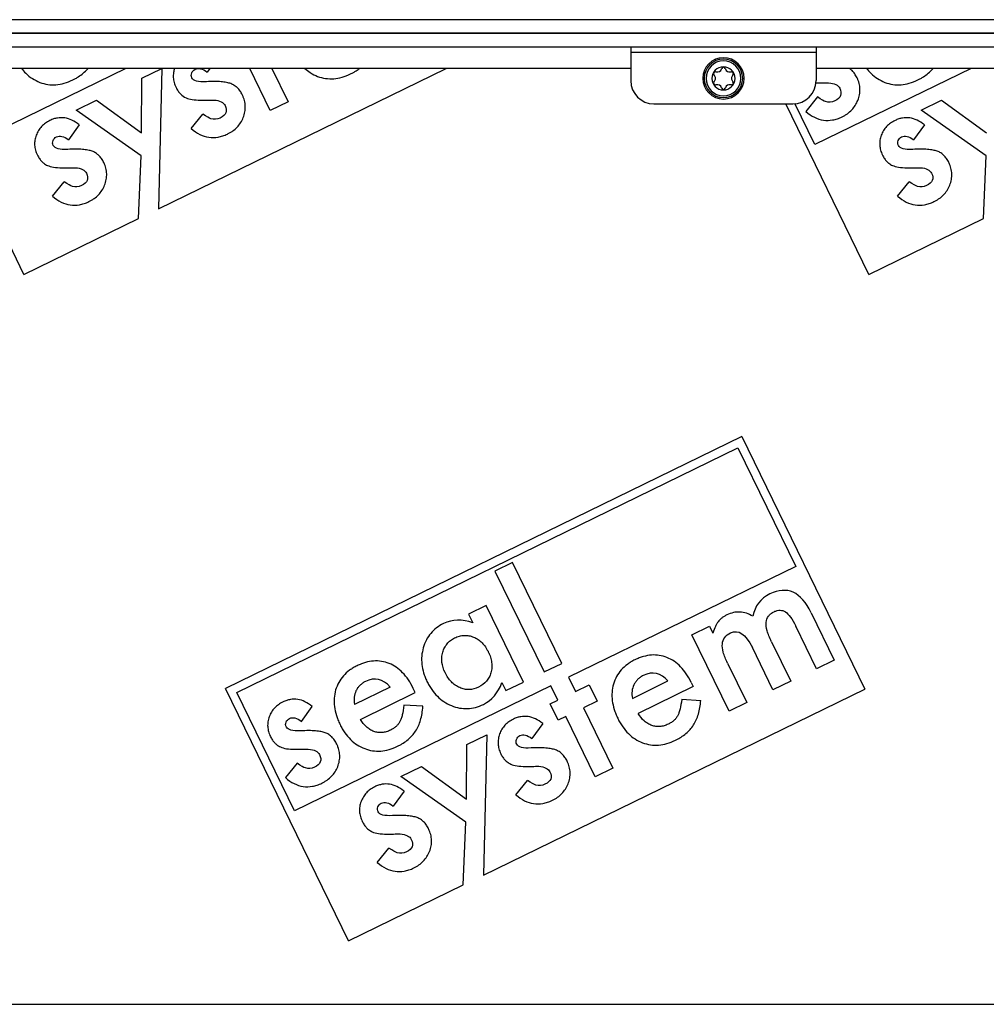
# Model space of a CAD drawing. Units: millimetres. Extents: x -449 to 1134, y 172 to 745.
# Drawn here: x -3 to 101, y 177 to 283 of the extents above; entities that cross this region are included whole.
import ezdxf

# ---------------------------------------------------------------- set-up
doc = ezdxf.new("R2010")
doc.units = ezdxf.units.MM
doc.header["$LTSCALE"] = 65.395
doc.layers.get('0').update_dxf_attribs({"linetype": 'CONTINUOUS'})
for name, color, linetype in [('AT144_018_10_oben_3_BL27', 7, 'CONTINUOUS'), ('AT144_044_00_oben_3_BL21', 7, 'CONTINUOUS'), ('AT145_009_10_oben_3_BL25', 7, 'CONTINUOUS')]:
    doc.layers.add(name, color=color, linetype=linetype)

# ---------------------------------------------------------------- blocks, each defined once
blk = doc.blocks.new('TC-601002_DS')
at = {"layer": 'AT144_018_10_oben_3_BL27', "color": 7, "linetype": 'Continuous'}
for p, q in [((-138.54, -60.75), (-149.39, -38.5)), ((-127.51, -38.5), (-144.37, -46.73)), ((-138.79, -38.5), (-140.66, -38.5)), ((-131.59, -38.5), (-138.79, -38.5)), ((-127.51, -38.5), (-131.59, -38.5)), ((-123.62, -38.5), (-127.51, -38.5)), ((-125.78, -39.56), (-123.62, -38.51)), ((-123.98, -53.65), (-92.92, -38.5)), ((-123.62, -38.51), (-123.98, -53.65)), ((-122.26, -38.5), (-123.62, -38.5)), ((-118.45, -38.5), (-122.26, -38.5)), ((-118.45, -38.5), (-118.75, -38.92)), ((-114.14, -38.5), (-118.45, -38.5)), ((-111.92, -43.04), (-114.14, -38.5)), ((-111.77, -38.5), (-114.14, -38.5)), ((-111.77, -38.5), (-110.01, -42.11)), ((-108.2, -38.5), (-111.77, -38.5)), ((-102.27, -38.5), (-108.2, -38.5)), ((-92.92, -38.5), (-102.27, -38.5)), ((-73, -38.5), (-92.92, -38.5)), ((-36.27, -38.5), (-53.14, -46.73)), ((-49.42, -38.5), (-53, -38.5)), ((-47.55, -38.5), (-49.42, -38.5)), ((-40.36, -38.5), (-47.55, -38.5)), ((-36.27, -38.5), (-40.36, -38.5)), ((-32.39, -38.5), (-36.27, -38.5)), ((-125.82, -45.47), (-125.78, -39.56)), ((-132.89, -43.03), (-130.67, -41.95)), ((-130.67, -41.95), (-125.82, -45.47)), ((-110.01, -42.11), (-111.92, -43.04)), ((-47.3, -60.75), (-56.28, -42.33)), ((-53.14, -46.73), (-55.29, -42.31)), ((-52.85, -41.59), (-54.12, -43.14)), ((-41.65, -43.03), (-39.44, -41.95)), ((-39.44, -41.95), (-34.59, -45.47)), ((-125.88, -47.95), (-132.89, -43.03)), ((-120.47, -44.99), (-119.21, -43.44)), ((-34.65, -47.95), (-41.65, -43.03)), ((-132.55, -44.61), (-133.72, -46.22)), ((-41.31, -44.61), (-42.48, -46.22)), ((-126.16, -54.71), (-125.88, -47.95)), ((-34.92, -54.71), (-34.65, -47.95)), ((-135.44, -52.29), (-134.18, -50.74)), ((-44.2, -52.29), (-42.94, -50.74)), ((-138.54, -60.75), (-126.16, -54.71)), ((-47.3, -60.75), (-34.92, -54.71)), ((-61.02, -78.24), (-116.75, -105.42)), ((-61.02, -78.24), (-47.74, -105.48)), ((-115.54, -105.84), (-61.44, -79.45)), ((-61.44, -79.45), (-55.2, -92.24)), ((-85.76, -91.83), (-87.68, -92.76)), ((-80.46, -102.71), (-85.76, -91.83)), ((-55.2, -92.24), (-79.73, -104.2)), ((-87.68, -92.76), (-82.37, -103.64)), ((-88.6, -96.45), (-90.52, -97.39)), ((-84.57, -104.72), (-88.6, -96.45)), ((-90.52, -97.39), (-90.05, -98.34)), ((-53.53, -97.24), (-51.04, -102.35)), ((-66.42, -99.62), (-64.5, -98.68)), ((-64.5, -98.68), (-64.13, -99.45)), ((-52.96, -103.29), (-55.2, -98.69)), ((-62.38, -107.88), (-66.42, -99.62)), ((-57.82, -100.37), (-55.73, -104.64)), ((-57.65, -105.58), (-59.88, -101.01)), ((-82.37, -103.64), (-80.46, -102.71)), ((-62.55, -102.68), (-60.47, -106.95)), ((-51.04, -102.35), (-52.96, -103.29)), ((-81.64, -105.14), (-109.3, -118.63)), ((-86.91, -104.79), (-86.49, -105.65)), ((-86.49, -105.65), (-84.57, -104.72)), ((-80.89, -106.67), (-81.64, -105.14)), ((-79.73, -104.2), (-78.98, -105.74)), ((-78.98, -105.74), (-77.49, -105.02)), ((-77.49, -105.02), (-76.62, -106.8)), ((-72.83, -106.49), (-68.99, -104.61)), ((-66.48, -104.76), (-66.27, -105.22)), ((-55.73, -104.64), (-57.65, -105.58)), ((-103.47, -132.65), (-116.75, -105.42)), ((-109.3, -118.63), (-115.54, -105.84)), ((-98.99, -105.26), (-102.83, -107.13)), ((-102.19, -108.75), (-96.27, -105.86)), ((-96.27, -105.86), (-96.48, -105.41)), ((-88.91, -125.55), (-47.74, -105.48)), ((-66.27, -105.22), (-72.2, -108.11)), ((-95.45, -107.34), (-97.5, -107.23)), ((-81.7, -107.07), (-80.89, -106.67)), ((-80.83, -108.85), (-81.7, -107.07)), ((-76.62, -106.8), (-78.11, -107.52)), ((-67.5, -106.59), (-65.45, -106.7)), ((-60.47, -106.95), (-62.38, -107.88)), ((-108.56, -108.97), (-107.39, -107.36)), ((-78.11, -107.52), (-74.94, -114.01)), ((-82.51, -109.21), (-83.68, -110.82)), ((-80.02, -108.46), (-80.83, -108.85)), ((-76.85, -114.94), (-80.02, -108.46)), ((-90.71, -111.47), (-88.55, -110.41)), ((-88.55, -110.41), (-88.91, -125.55)), ((-90.75, -117.37), (-90.71, -111.47)), ((-109.02, -113.49), (-110.28, -115.04)), ((-97.82, -114.93), (-95.6, -113.85)), ((-95.6, -113.85), (-90.75, -117.37)), ((-74.94, -114.01), (-76.85, -114.94)), ((-90.81, -119.85), (-97.82, -114.93)), ((-85.4, -116.9), (-84.14, -115.34)), ((-97.48, -116.51), (-98.65, -118.12)), ((-91.09, -126.62), (-90.81, -119.85)), ((-100.37, -124.19), (-99.11, -122.64)), ((-103.47, -132.65), (-91.09, -126.62)), ((-574.5, -139.5), (574.5, -139.5))]:
    blk.add_line(p, q, dxfattribs=at)
for centre, radius, start, end in [((-50.57, -40.22), 2.07, 50.7419, 56.1698), ((-135.2, -47.23), 1.92, 231.8787, 245.896), ((-43.96, -47.23), 1.92, 231.8787, 245.896), ((-110.04, -109.98), 1.92, 231.8895, 245.9028), ((-85.16, -111.83), 1.92, 231.8829, 245.8964), ((-100.13, -119.13), 1.92, 231.8787, 245.896)]:
    blk.add_arc(centre, radius, start, end, dxfattribs=at)
for points, knots in [([(-138.79, -38.5), (-138.64, -38.69), (-138.27, -39.11), (-137.63, -39.63), (-136.81, -40.04), (-135.94, -40.27), (-135.07, -40.3), (-134.17, -40.14), (-133.45, -39.85), (-132.93, -39.59), (-132.55, -39.35), (-132.11, -39.04), (-131.78, -38.72), (-131.62, -38.53), (-131.59, -38.5)], [0, 0, 0, 0, 0.081987, 0.193844, 0.305701, 0.417119, 0.528538, 0.639956, 0.751374, 0.7902, 0.829026, 0.906678, 0.98436, 1, 1, 1, 1]), ([(-122.26, -38.5), (-122.31, -38.65), (-122.39, -38.98), (-122.41, -39.49), (-122.32, -40.02), (-122.13, -40.52), (-121.89, -40.95), (-121.55, -41.36), (-121.24, -41.58), (-121.02, -41.68)], [0, 0, 0, 0, 0.12291, 0.268496, 0.414081, 0.559667, 0.66975, 0.779834, 1, 1, 1, 1]), ([(-120.38, -39.53), (-120.43, -39.44), (-120.48, -39.27), (-120.42, -38.99), (-120.28, -38.76), (-120.05, -38.59), (-119.76, -38.5), (-119.35, -38.54), (-119, -38.72), (-118.75, -38.92)], [0, 0, 0, 0, 0.120287, 0.240574, 0.36325, 0.485927, 0.614445, 0.742963, 1, 1, 1, 1]), ([(-108.2, -38.5), (-108.02, -38.67), (-107.58, -39.01), (-106.82, -39.4), (-105.95, -39.62), (-105.07, -39.65), (-104.18, -39.49), (-103.45, -39.21), (-102.94, -38.94), (-102.6, -38.74), (-102.39, -38.59), (-102.27, -38.5)], [0, 0, 0, 0, 0.117069, 0.259996, 0.402478, 0.54496, 0.687443, 0.829925, 0.879576, 0.929226, 1, 1, 1, 1]), ([(-54.12, -43.14), (-53.81, -43.41), (-53.18, -43.83), (-52.21, -44.14), (-51.38, -44.13), (-50.7, -43.96), (-50.25, -43.77), (-49.88, -43.58), (-49.53, -43.34), (-49.13, -43), (-48.76, -42.52), (-48.46, -41.95), (-48.28, -41.34), (-48.24, -40.73), (-48.31, -40.22), (-48.44, -39.82), (-48.6, -39.46), (-48.82, -39.08), (-49.06, -38.8), (-49.21, -38.66), (-49.26, -38.62)], [0, 0, 0, 0, 0.10077, 0.201541, 0.302311, 0.352696, 0.403082, 0.43248, 0.461879, 0.520677, 0.579475, 0.638273, 0.699472, 0.760672, 0.821872, 0.852472, 0.883072, 0.930788, 0.978504, 1, 1, 1, 1]), ([(-47.55, -38.5), (-47.4, -38.69), (-47.04, -39.11), (-46.39, -39.63), (-45.58, -40.04), (-44.71, -40.27), (-43.83, -40.3), (-42.94, -40.14), (-42.21, -39.85), (-41.7, -39.59), (-41.31, -39.35), (-40.87, -39.04), (-40.54, -38.72), (-40.38, -38.53), (-40.36, -38.5)], [0, 0, 0, 0, 0.081987, 0.193844, 0.305701, 0.417119, 0.528538, 0.639956, 0.751374, 0.7902, 0.829026, 0.906678, 0.98436, 1, 1, 1, 1]), ([(-115.6, -40.48), (-115.67, -40.43), (-115.85, -40.3), (-116.17, -40.14), (-116.62, -40.02), (-117.42, -39.91), (-118.21, -39.91), (-118.82, -39.94)], [0, 0, 0, 0, 0.107103, 0.285746, 0.464309, 0.642873, 1, 1, 1, 1]), ([(-53.02, -40.07), (-52.8, -40.07), (-52.34, -40.07), (-51.89, -40.06), (-51.65, -40.07)], [0, 0, 0, 0, 0.474267, 1, 1, 1, 1]), ([(-120.47, -44.99), (-120.17, -45.26), (-119.54, -45.69), (-118.57, -46), (-117.73, -45.98), (-117.06, -45.81), (-116.61, -45.63), (-116.24, -45.43), (-115.88, -45.2), (-115.49, -44.86), (-115.11, -44.38), (-114.81, -43.81), (-114.64, -43.19), (-114.6, -42.58), (-114.67, -42.08), (-114.8, -41.68), (-114.95, -41.32), (-115.18, -40.93), (-115.41, -40.66), (-115.56, -40.52), (-115.6, -40.48)], [0, 0, 0, 0, 0.100994, 0.201989, 0.302983, 0.35348, 0.403977, 0.433448, 0.462919, 0.52186, 0.580802, 0.639743, 0.701092, 0.76244, 0.823789, 0.854463, 0.885137, 0.932987, 0.980838, 1, 1, 1, 1]), ([(-119.45, -41.93), (-119.2, -41.93), (-118.72, -41.92), (-118.25, -41.92), (-118.01, -41.92)], [0, 0, 0, 0, 0.499845, 1, 1, 1, 1]), ([(-132.55, -44.61), (-132.81, -44.4), (-133.33, -44.06), (-134.12, -43.81), (-134.78, -43.82), (-135.31, -43.95), (-135.76, -44.13), (-136.22, -44.41), (-136.63, -44.77), (-136.96, -45.2), (-137.21, -45.71), (-137.36, -46.25), (-137.38, -46.79), (-137.29, -47.32), (-137.1, -47.82), (-136.85, -48.25), (-136.62, -48.53), (-136.46, -48.68), (-136.38, -48.74)], [0, 0, 0, 0, 0.092559, 0.185119, 0.277678, 0.323958, 0.370238, 0.433144, 0.496051, 0.558958, 0.621865, 0.68409, 0.746315, 0.80854, 0.870765, 0.917816, 0.964867, 1, 1, 1, 1]), ([(-41.31, -44.61), (-41.57, -44.4), (-42.1, -44.06), (-42.89, -43.81), (-43.55, -43.82), (-44.07, -43.95), (-44.52, -44.13), (-44.98, -44.41), (-45.4, -44.77), (-45.73, -45.2), (-45.98, -45.71), (-46.12, -46.25), (-46.14, -46.79), (-46.05, -47.32), (-45.86, -47.82), (-45.62, -48.25), (-45.39, -48.53), (-45.22, -48.68), (-45.15, -48.74)], [0, 0, 0, 0, 0.092559, 0.185119, 0.277678, 0.323958, 0.370238, 0.433144, 0.496051, 0.558958, 0.621865, 0.68409, 0.746315, 0.80854, 0.870765, 0.917816, 0.964867, 1, 1, 1, 1]), ([(-135.35, -46.83), (-135.39, -46.74), (-135.44, -46.57), (-135.39, -46.29), (-135.25, -46.05), (-135.02, -45.89), (-134.73, -45.8), (-134.31, -45.84), (-133.96, -46.02), (-133.72, -46.22)], [0, 0, 0, 0, 0.120168, 0.240336, 0.363051, 0.485766, 0.614325, 0.742883, 1, 1, 1, 1]), ([(-44.11, -46.83), (-44.16, -46.74), (-44.21, -46.57), (-44.15, -46.29), (-44.02, -46.05), (-43.78, -45.89), (-43.49, -45.8), (-43.08, -45.84), (-42.73, -46.02), (-42.48, -46.22)], [0, 0, 0, 0, 0.120168, 0.240336, 0.363051, 0.485766, 0.614325, 0.742883, 1, 1, 1, 1]), ([(-135.44, -52.29), (-135.13, -52.56), (-134.5, -52.99), (-133.53, -53.3), (-132.7, -53.28), (-132.02, -53.11), (-131.57, -52.93), (-131.21, -52.73), (-130.85, -52.5), (-130.46, -52.16), (-130.08, -51.68), (-129.78, -51.11), (-129.61, -50.49), (-129.56, -49.88), (-129.64, -49.38), (-129.76, -48.98), (-129.92, -48.61), (-130.14, -48.23), (-130.37, -47.96), (-130.53, -47.82), (-130.57, -47.78)], [0, 0, 0, 0, 0.101012, 0.202024, 0.303036, 0.353542, 0.404048, 0.433512, 0.462977, 0.521906, 0.580835, 0.639765, 0.7011, 0.762436, 0.823772, 0.85444, 0.885107, 0.932948, 0.980788, 1, 1, 1, 1]), ([(-130.57, -47.78), (-130.64, -47.73), (-130.82, -47.59), (-131.14, -47.43), (-131.59, -47.32), (-132.38, -47.21), (-133.17, -47.21), (-133.78, -47.24)], [0, 0, 0, 0, 0.10686, 0.285431, 0.464073, 0.642715, 1, 1, 1, 1]), ([(-44.2, -52.29), (-43.9, -52.56), (-43.27, -52.99), (-42.3, -53.3), (-41.46, -53.28), (-40.79, -53.11), (-40.34, -52.93), (-39.97, -52.73), (-39.61, -52.5), (-39.22, -52.16), (-38.84, -51.68), (-38.55, -51.11), (-38.37, -50.49), (-38.33, -49.88), (-38.4, -49.38), (-38.53, -48.98), (-38.68, -48.61), (-38.91, -48.23), (-39.14, -47.96), (-39.29, -47.82), (-39.33, -47.78)], [0, 0, 0, 0, 0.101012, 0.202024, 0.303036, 0.353542, 0.404048, 0.433512, 0.462977, 0.521906, 0.580835, 0.639765, 0.7011, 0.762436, 0.823772, 0.85444, 0.885107, 0.932948, 0.980788, 1, 1, 1, 1]), ([(-39.33, -47.78), (-39.4, -47.73), (-39.58, -47.59), (-39.9, -47.43), (-40.35, -47.32), (-41.15, -47.21), (-41.94, -47.21), (-42.55, -47.24)], [0, 0, 0, 0, 0.10686, 0.285431, 0.464073, 0.642715, 1, 1, 1, 1]), ([(-134.41, -49.23), (-134.17, -49.23), (-133.69, -49.22), (-133.22, -49.22), (-132.98, -49.22)], [0, 0, 0, 0, 0.500504, 1, 1, 1, 1]), ([(-43.18, -49.23), (-42.93, -49.23), (-42.45, -49.22), (-41.98, -49.22), (-41.74, -49.22)], [0, 0, 0, 0, 0.500504, 1, 1, 1, 1]), ([(-59.82, -97.63), (-60.29, -97.35), (-60.99, -97.13), (-61.93, -97.2), (-62.51, -97.41), (-62.93, -97.64), (-63.19, -97.82), (-63.4, -98.01), (-63.57, -98.2), (-63.71, -98.42), (-63.91, -98.8), (-64.04, -99.17), (-64.13, -99.45)], [0, 0, 0, 0, 0.267126, 0.400689, 0.534252, 0.594105, 0.653958, 0.713811, 0.773664, 0.830248, 0.886832, 1, 1, 1, 1]), ([(-57.82, -100.37), (-58.03, -99.93), (-58.34, -99.15), (-58.45, -98.25), (-58.24, -97.69), (-57.89, -97.34), (-57.55, -97.13), (-57.19, -96.99), (-56.77, -96.95), (-56.31, -97.09), (-55.77, -97.64), (-55.39, -98.3), (-55.2, -98.69)], [0, 0, 0, 0, 0.134408, 0.268817, 0.404066, 0.471691, 0.539316, 0.597473, 0.65563, 0.771945, 0.885973, 1, 1, 1, 1]), ([(-93.22, -98.42), (-93.78, -98.69), (-94.47, -99.22), (-95.1, -100.16), (-95.43, -101.01), (-95.6, -101.91), (-95.59, -102.82), (-95.43, -103.58), (-95.22, -104.19), (-95.01, -104.66), (-94.77, -105.12), (-94.41, -105.68), (-93.9, -106.28), (-93.19, -106.86), (-92.37, -107.3), (-91.49, -107.56), (-90.35, -107.64), (-89.48, -107.41), (-88.91, -107.13)], [0, 0, 0, 0, 0.124066, 0.186099, 0.248132, 0.310214, 0.372295, 0.434377, 0.465418, 0.496459, 0.528066, 0.559673, 0.622887, 0.686101, 0.749315, 0.811986, 0.874658, 1, 1, 1, 1]), ([(-93.05, -103.71), (-93.23, -103.34), (-93.4, -102.78), (-93.42, -102.06), (-93.33, -101.51), (-93.13, -101.01), (-92.85, -100.58), (-92.55, -100.29), (-92.27, -100.1), (-92.02, -99.96), (-91.77, -99.85), (-91.42, -99.74), (-90.99, -99.67), (-90.48, -99.71), (-89.96, -99.86), (-89.48, -100.13), (-89.05, -100.48), (-88.74, -100.85), (-88.53, -101.2), (-88.41, -101.42), (-88.35, -101.55), (-88.33, -101.58)], [0, 0, 0, 0, 0.119664, 0.179495, 0.239327, 0.299092, 0.358856, 0.41862, 0.448502, 0.478384, 0.510056, 0.541727, 0.60507, 0.668413, 0.731755, 0.795886, 0.860017, 0.924148, 0.956214, 0.988279, 1, 1, 1, 1]), ([(-62.55, -102.68), (-62.77, -102.25), (-63.07, -101.47), (-63.18, -100.56), (-62.92, -99.88), (-62.5, -99.56), (-62.23, -99.42)], [0, 0, 0, 0, 0.24934, 0.49868, 0.74934, 1, 1, 1, 1]), ([(-88.33, -101.58), (-88.3, -101.65), (-88.23, -101.8), (-88.11, -102.15), (-88.01, -102.62), (-87.99, -103.17), (-88.08, -103.72), (-88.28, -104.22), (-88.67, -104.78), (-89.1, -105.11), (-89.46, -105.28)], [0, 0, 0, 0, 0.040996, 0.10558, 0.234748, 0.363917, 0.493085, 0.619814, 0.746543, 1, 1, 1, 1]), ([(-66.48, -104.76), (-66.81, -104.08), (-67.39, -103.24), (-68.31, -102.46), (-69.09, -102.05), (-69.92, -101.82), (-70.77, -101.78), (-71.5, -101.92), (-72.09, -102.12), (-72.55, -102.32), (-72.99, -102.55), (-73.51, -102.9), (-74.06, -103.4), (-74.56, -104.1), (-74.9, -104.93), (-75.05, -105.82), (-75.03, -106.73), (-74.86, -107.51), (-74.63, -108.15), (-74.48, -108.49), (-74.4, -108.66), (-74.39, -108.67)], [0, 0, 0, 0, 0.124488, 0.186733, 0.248977, 0.311677, 0.374376, 0.437076, 0.468426, 0.499776, 0.530838, 0.561901, 0.624026, 0.686152, 0.748277, 0.810664, 0.87305, 0.935436, 0.96663, 0.997823, 1, 1, 1, 1]), ([(-96.48, -105.41), (-96.81, -104.73), (-97.39, -103.88), (-98.31, -103.1), (-99.08, -102.69), (-99.91, -102.46), (-100.76, -102.43), (-101.49, -102.56), (-102.09, -102.76), (-102.55, -102.96), (-102.98, -103.19), (-103.5, -103.54), (-104.06, -104.04), (-104.55, -104.75), (-104.9, -105.57), (-105.05, -106.46), (-105.03, -107.37), (-104.85, -108.16), (-104.63, -108.79), (-104.48, -109.13), (-104.39, -109.31), (-104.39, -109.32)], [0, 0, 0, 0, 0.124464, 0.186697, 0.248929, 0.311631, 0.374334, 0.437037, 0.468388, 0.499739, 0.530803, 0.561867, 0.623996, 0.686124, 0.748252, 0.81064, 0.873028, 0.935416, 0.96661, 0.997804, 1, 1, 1, 1]), ([(-89.46, -105.28), (-89.79, -105.44), (-90.29, -105.57), (-90.96, -105.51), (-91.47, -105.35), (-91.96, -105.08), (-92.52, -104.6), (-92.86, -104.1), (-93.05, -103.71)], [0, 0, 0, 0, 0.25222, 0.37833, 0.50444, 0.62833, 0.75222, 1, 1, 1, 1]), ([(-71.66, -104.03), (-71.78, -104.08), (-72, -104.21), (-72.27, -104.45), (-72.5, -104.72), (-72.74, -105.12), (-72.91, -105.7), (-72.88, -106.22), (-72.83, -106.49)], [0, 0, 0, 0, 0.127909, 0.255818, 0.38288, 0.509943, 0.754971, 1, 1, 1, 1]), ([(-101.66, -104.67), (-101.78, -104.72), (-101.99, -104.85), (-102.27, -105.09), (-102.5, -105.36), (-102.74, -105.77), (-102.9, -106.34), (-102.88, -106.86), (-102.83, -107.13)], [0, 0, 0, 0, 0.128176, 0.256353, 0.383388, 0.510423, 0.755067, 1, 1, 1, 1]), ([(-107.39, -107.36), (-107.65, -107.15), (-108.18, -106.81), (-108.96, -106.56), (-109.62, -106.57), (-110.15, -106.7), (-110.6, -106.88), (-111.06, -107.16), (-111.47, -107.52), (-111.8, -107.95), (-112.06, -108.46), (-112.2, -109), (-112.22, -109.54), (-112.13, -110.07), (-111.94, -110.57), (-111.7, -111), (-111.47, -111.28), (-111.3, -111.43), (-111.23, -111.49)], [0, 0, 0, 0, 0.092607, 0.185215, 0.277822, 0.324125, 0.370429, 0.433341, 0.496254, 0.559166, 0.622078, 0.684268, 0.746457, 0.808647, 0.870836, 0.91786, 0.964884, 1, 1, 1, 1]), ([(-97.5, -107.23), (-97.55, -107.63), (-97.63, -108.15), (-97.79, -108.69), (-97.93, -109.01), (-98.1, -109.27), (-98.33, -109.51), (-98.61, -109.73), (-98.97, -109.94), (-99.4, -110.1), (-99.85, -110.19), (-100.3, -110.17), (-100.74, -110.07), (-101.17, -109.86), (-101.68, -109.49), (-102, -109.08), (-102.19, -108.75)], [0, 0, 0, 0, 0.108152, 0.162228, 0.216304, 0.271054, 0.325804, 0.380555, 0.435305, 0.505668, 0.576031, 0.646394, 0.716756, 0.787567, 0.858378, 1, 1, 1, 1]), ([(-74.39, -108.67), (-74.32, -108.83), (-74.15, -109.13), (-73.79, -109.7), (-73.27, -110.32), (-72.56, -110.89), (-71.75, -111.3), (-70.88, -111.53), (-70, -111.56), (-69.11, -111.4), (-68.38, -111.11), (-67.87, -110.85), (-67.48, -110.61), (-67.04, -110.3), (-66.59, -109.86), (-66.22, -109.37), (-65.93, -108.81), (-65.62, -107.98), (-65.49, -107.25), (-65.45, -106.7)], [0, 0, 0, 0, 0.034377, 0.071309, 0.145172, 0.219035, 0.292899, 0.366533, 0.440166, 0.5138, 0.587434, 0.613093, 0.638752, 0.690071, 0.741307, 0.792544, 0.844149, 0.895753, 1, 1, 1, 1]), ([(-67.5, -106.59), (-67.55, -106.99), (-67.64, -107.51), (-67.8, -108.05), (-67.93, -108.36), (-68.1, -108.63), (-68.33, -108.87), (-68.61, -109.09), (-68.98, -109.29), (-69.41, -109.46), (-69.86, -109.54), (-70.3, -109.53), (-70.75, -109.42), (-71.17, -109.22), (-71.68, -108.84), (-72, -108.44), (-72.2, -108.11)], [0, 0, 0, 0, 0.108098, 0.162148, 0.216197, 0.270894, 0.32559, 0.380287, 0.434984, 0.505359, 0.575735, 0.64611, 0.716486, 0.787364, 0.858243, 1, 1, 1, 1]), ([(-104.39, -109.32), (-104.31, -109.47), (-104.15, -109.78), (-103.79, -110.34), (-103.27, -110.96), (-102.56, -111.53), (-101.74, -111.94), (-100.88, -112.17), (-100, -112.2), (-99.1, -112.04), (-98.38, -111.76), (-97.87, -111.49), (-97.48, -111.26), (-97.04, -110.94), (-96.59, -110.51), (-96.22, -110.02), (-95.92, -109.46), (-95.61, -108.63), (-95.49, -107.89), (-95.45, -107.34)], [0, 0, 0, 0, 0.034354, 0.071285, 0.145148, 0.21901, 0.292872, 0.366444, 0.440017, 0.513589, 0.587162, 0.6128, 0.638437, 0.689713, 0.741009, 0.792304, 0.843982, 0.895659, 1, 1, 1, 1]), ([(-110.19, -109.58), (-110.23, -109.49), (-110.29, -109.32), (-110.23, -109.04), (-110.09, -108.81), (-109.86, -108.64), (-109.57, -108.55), (-109.16, -108.59), (-108.81, -108.77), (-108.56, -108.97)], [0, 0, 0, 0, 0.120153, 0.240306, 0.363172, 0.486038, 0.614529, 0.743019, 1, 1, 1, 1]), ([(-82.51, -109.21), (-82.77, -109), (-83.3, -108.66), (-84.09, -108.41), (-84.75, -108.42), (-85.27, -108.55), (-85.72, -108.73), (-86.18, -109.01), (-86.6, -109.37), (-86.93, -109.81), (-87.18, -110.31), (-87.32, -110.86), (-87.34, -111.39), (-87.26, -111.92), (-87.06, -112.43), (-86.82, -112.85), (-86.59, -113.14), (-86.42, -113.29), (-86.35, -113.34)], [0, 0, 0, 0, 0.092618, 0.185235, 0.277853, 0.324162, 0.370471, 0.433372, 0.496272, 0.559173, 0.622074, 0.684273, 0.746472, 0.808671, 0.87087, 0.917901, 0.964932, 1, 1, 1, 1]), ([(-105.41, -110.53), (-105.48, -110.48), (-105.66, -110.34), (-105.98, -110.19), (-106.43, -110.07), (-107.23, -109.96), (-108.01, -109.96), (-108.63, -109.99)], [0, 0, 0, 0, 0.107166, 0.285673, 0.464255, 0.642836, 1, 1, 1, 1]), ([(-85.31, -111.44), (-85.36, -111.35), (-85.41, -111.17), (-85.35, -110.9), (-85.22, -110.66), (-84.98, -110.49), (-84.69, -110.41), (-84.28, -110.44), (-83.93, -110.63), (-83.68, -110.82)], [0, 0, 0, 0, 0.120287, 0.240574, 0.36325, 0.485927, 0.614445, 0.742963, 1, 1, 1, 1]), ([(-110.28, -115.04), (-109.97, -115.31), (-109.35, -115.74), (-108.38, -116.05), (-107.54, -116.03), (-106.87, -115.86), (-106.42, -115.68), (-106.05, -115.48), (-105.69, -115.25), (-105.3, -114.91), (-104.92, -114.43), (-104.62, -113.86), (-104.45, -113.24), (-104.4, -112.63), (-104.48, -112.13), (-104.61, -111.73), (-104.76, -111.36), (-104.98, -110.98), (-105.22, -110.71), (-105.37, -110.57), (-105.41, -110.53)], [0, 0, 0, 0, 0.101015, 0.202031, 0.303046, 0.353554, 0.404062, 0.433532, 0.463003, 0.521943, 0.580884, 0.639825, 0.701174, 0.762522, 0.823871, 0.854545, 0.88522, 0.933052, 0.980884, 1, 1, 1, 1]), ([(-109.26, -111.98), (-109.01, -111.98), (-108.53, -111.97), (-108.06, -111.97), (-107.82, -111.97)], [0, 0, 0, 0, 0.500019, 1, 1, 1, 1]), ([(-85.4, -116.9), (-85.1, -117.16), (-84.47, -117.59), (-83.5, -117.9), (-82.67, -117.89), (-81.99, -117.71), (-81.54, -117.53), (-81.17, -117.33), (-80.81, -117.1), (-80.42, -116.76), (-80.04, -116.28), (-79.75, -115.71), (-79.57, -115.09), (-79.53, -114.49), (-79.6, -113.98), (-79.73, -113.58), (-79.88, -113.22), (-80.11, -112.84), (-80.34, -112.56), (-80.49, -112.42), (-80.53, -112.39)], [0, 0, 0, 0, 0.100994, 0.201989, 0.302983, 0.35348, 0.403977, 0.433448, 0.462919, 0.52186, 0.580802, 0.639743, 0.701092, 0.76244, 0.823789, 0.854463, 0.885137, 0.932987, 0.980838, 1, 1, 1, 1]), ([(-80.53, -112.39), (-80.6, -112.33), (-80.78, -112.2), (-81.1, -112.04), (-81.55, -111.92), (-82.35, -111.82), (-83.14, -111.81), (-83.75, -111.84)], [0, 0, 0, 0, 0.107103, 0.285746, 0.464309, 0.642873, 1, 1, 1, 1]), ([(-84.38, -113.83), (-84.13, -113.83), (-83.65, -113.82), (-83.18, -113.82), (-82.94, -113.82)], [0, 0, 0, 0, 0.499845, 1, 1, 1, 1]), ([(-97.48, -116.51), (-97.74, -116.3), (-98.26, -115.96), (-99.05, -115.71), (-99.71, -115.72), (-100.24, -115.85), (-100.69, -116.03), (-101.15, -116.31), (-101.56, -116.67), (-101.89, -117.11), (-102.14, -117.61), (-102.29, -118.16), (-102.31, -118.69), (-102.22, -119.22), (-102.03, -119.73), (-101.78, -120.15), (-101.55, -120.44), (-101.39, -120.59), (-101.31, -120.64)], [0, 0, 0, 0, 0.092559, 0.185119, 0.277678, 0.323958, 0.370238, 0.433144, 0.496051, 0.558958, 0.621865, 0.68409, 0.746315, 0.80854, 0.870765, 0.917816, 0.964867, 1, 1, 1, 1]), ([(-100.28, -118.74), (-100.32, -118.65), (-100.37, -118.47), (-100.32, -118.2), (-100.18, -117.96), (-99.95, -117.79), (-99.66, -117.71), (-99.24, -117.74), (-98.89, -117.93), (-98.65, -118.12)], [0, 0, 0, 0, 0.120168, 0.240336, 0.363051, 0.485766, 0.614325, 0.742883, 1, 1, 1, 1]), ([(-100.37, -124.19), (-100.06, -124.46), (-99.43, -124.89), (-98.46, -125.2), (-97.63, -125.19), (-96.95, -125.01), (-96.5, -124.83), (-96.14, -124.63), (-95.78, -124.4), (-95.39, -124.06), (-95.01, -123.58), (-94.71, -123.01), (-94.54, -122.39), (-94.49, -121.79), (-94.57, -121.28), (-94.69, -120.88), (-94.85, -120.52), (-95.07, -120.14), (-95.3, -119.86), (-95.46, -119.72), (-95.5, -119.69)], [0, 0, 0, 0, 0.101012, 0.202024, 0.303036, 0.353542, 0.404048, 0.433512, 0.462977, 0.521906, 0.580835, 0.639765, 0.7011, 0.762436, 0.823772, 0.85444, 0.885107, 0.932948, 0.980788, 1, 1, 1, 1]), ([(-95.5, -119.69), (-95.57, -119.63), (-95.75, -119.5), (-96.07, -119.34), (-96.52, -119.22), (-97.31, -119.12), (-98.1, -119.11), (-98.72, -119.14)], [0, 0, 0, 0, 0.10686, 0.285431, 0.464073, 0.642715, 1, 1, 1, 1]), ([(-99.34, -121.13), (-99.1, -121.13), (-98.62, -121.12), (-98.15, -121.12), (-97.91, -121.12)], [0, 0, 0, 0, 0.500504, 1, 1, 1, 1])]:
    blk.add_open_spline(points, degree=3, knots=knots, dxfattribs=at)
for points in [[(-118.82, -39.94), (-119.71, -39.99), (-120.23, -39.85), (-120.38, -39.53)], [(-51.65, -40.07), (-51.01, -40.12), (-50.61, -40.31), (-50.44, -40.65)], [(-50.44, -40.65), (-50.15, -41.24), (-50.33, -41.69), (-50.98, -42.01)], [(-121.02, -41.68), (-120.66, -41.84), (-120.13, -41.93), (-119.45, -41.93)], [(-118.01, -41.92), (-117.37, -41.97), (-116.97, -42.17), (-116.8, -42.51)], [(-51.97, -42.09), (-52.14, -42.04), (-52.44, -41.87), (-52.85, -41.59)], [(-50.98, -42.01), (-51.3, -42.16), (-51.63, -42.19), (-51.97, -42.09)], [(-118.33, -43.94), (-118.5, -43.89), (-118.79, -43.73), (-119.21, -43.44)], [(-116.8, -42.51), (-116.51, -43.09), (-116.69, -43.55), (-117.34, -43.86)], [(-117.34, -43.86), (-117.66, -44.02), (-117.99, -44.05), (-118.33, -43.94)], [(-133.78, -47.24), (-134.67, -47.29), (-135.19, -47.15), (-135.35, -46.83)], [(-42.55, -47.24), (-43.44, -47.29), (-43.96, -47.15), (-44.11, -46.83)], [(-135.98, -48.98), (-135.62, -49.14), (-135.1, -49.22), (-134.41, -49.23)], [(-132.98, -49.22), (-132.33, -49.27), (-131.93, -49.47), (-131.77, -49.81)], [(-131.77, -49.81), (-131.48, -50.39), (-131.66, -50.85), (-132.3, -51.16)], [(-44.75, -48.98), (-44.39, -49.14), (-43.86, -49.22), (-43.18, -49.23)], [(-41.74, -49.22), (-41.1, -49.27), (-40.7, -49.47), (-40.53, -49.81)], [(-40.53, -49.81), (-40.24, -50.39), (-40.42, -50.85), (-41.07, -51.16)], [(-133.29, -51.24), (-133.46, -51.19), (-133.76, -51.03), (-134.18, -50.74)], [(-42.06, -51.24), (-42.23, -51.19), (-42.52, -51.03), (-42.94, -50.74)], [(-132.3, -51.16), (-132.63, -51.32), (-132.96, -51.35), (-133.29, -51.24)], [(-41.07, -51.16), (-41.39, -51.32), (-41.72, -51.35), (-42.06, -51.24)], [(-53.53, -97.24), (-54.63, -94.98), (-56.11, -94.31), (-57.98, -95.22)], [(-57.98, -95.22), (-59, -95.72), (-59.62, -96.52), (-59.82, -97.63)], [(-90.05, -98.34), (-91.21, -97.93), (-92.26, -97.95), (-93.22, -98.42)], [(-62.23, -99.42), (-61.38, -99.01), (-60.6, -99.54), (-59.88, -101.01)], [(-68.99, -104.61), (-69.75, -103.72), (-70.65, -103.53), (-71.66, -104.03)], [(-98.99, -105.26), (-99.75, -104.37), (-100.64, -104.17), (-101.66, -104.67)], [(-88.91, -107.13), (-88.01, -106.69), (-87.34, -105.91), (-86.91, -104.79)], [(-108.63, -109.99), (-109.52, -110.04), (-110.04, -109.9), (-110.19, -109.58)], [(-83.75, -111.84), (-84.64, -111.89), (-85.16, -111.76), (-85.31, -111.44)], [(-110.82, -111.73), (-110.47, -111.89), (-109.94, -111.98), (-109.26, -111.98)], [(-107.82, -111.97), (-107.18, -112.02), (-106.77, -112.22), (-106.61, -112.56)], [(-106.61, -112.56), (-106.32, -113.14), (-106.5, -113.6), (-107.15, -113.91)], [(-108.13, -113.99), (-108.31, -113.94), (-108.6, -113.78), (-109.02, -113.49)], [(-85.95, -113.59), (-85.59, -113.75), (-85.06, -113.83), (-84.38, -113.83)], [(-107.15, -113.91), (-107.47, -114.07), (-107.8, -114.1), (-108.13, -113.99)], [(-82.94, -113.82), (-82.3, -113.87), (-81.9, -114.07), (-81.73, -114.41)], [(-81.73, -114.41), (-81.44, -115), (-81.62, -115.45), (-82.27, -115.76)], [(-83.26, -115.85), (-83.43, -115.8), (-83.72, -115.63), (-84.14, -115.34)], [(-82.27, -115.76), (-82.59, -115.92), (-82.92, -115.95), (-83.26, -115.85)], [(-98.72, -119.14), (-99.6, -119.19), (-100.12, -119.05), (-100.28, -118.74)], [(-100.91, -120.89), (-100.55, -121.05), (-100.03, -121.13), (-99.34, -121.13)], [(-97.91, -121.12), (-97.27, -121.17), (-96.86, -121.37), (-96.7, -121.71)], [(-96.7, -121.71), (-96.41, -122.3), (-96.59, -122.75), (-97.23, -123.06)], [(-98.22, -123.15), (-98.39, -123.1), (-98.69, -122.93), (-99.11, -122.64)], [(-97.23, -123.06), (-97.56, -123.22), (-97.89, -123.25), (-98.22, -123.15)]]:
    blk.add_open_spline(points, degree=3, dxfattribs=at)
at = {"layer": 'AT144_044_00_oben_3_BL21', "color": 7, "linetype": 'Continuous'}
for p, q in [((-63.98, -39.26), (-64.02, -39.21)), ((-63.83, -38.88), (-63.77, -38.89)), ((-63.21, -38.57), (-63.19, -38.51)), ((-62.81, -38.51), (-62.79, -38.57)), ((-62.23, -38.89), (-62.17, -38.88)), ((-61.98, -39.21), (-62.02, -39.26)), ((-64.02, -39.95), (-63.98, -39.9)), ((-63.77, -40.27), (-63.83, -40.28)), ((-62.17, -40.28), (-62.23, -40.27)), ((-62.02, -39.9), (-61.98, -39.95)), ((-63.19, -40.65), (-63.21, -40.59)), ((-62.79, -40.59), (-62.81, -40.65))]:
    blk.add_line(p, q, dxfattribs=at)
for centre, radius, start, end in [((-63, -39.58), 2.23, 0, 180), ((-63, -39.58), 1.25, 0, 180), ((-63.87, -39.08), 0.2, 80, 219.9999), ((-64.36, -39.58), 0.5, 0.0001, 40.0001), ((-63.68, -38.4), 0.5, 260, 339.9999), ((-63, -38.58), 0.2, 20.0002, 159.9998), ((-62.32, -38.4), 0.5, 199.9999, 280), ((-62.13, -39.08), 0.2, 320.0001, 100), ((-61.64, -39.58), 0.5, 139.9999, 179.9999), ((-63, -39.58), 2.23, 180, 0), ((-63, -39.58), 1.25, 180, 0), ((-63.87, -40.08), 0.2, 139.9999, 280), ((-64.36, -39.58), 0.5, 320.0001, 0.0001), ((-63.68, -40.76), 0.5, 20.0001, 100), ((-62.32, -40.76), 0.5, 80, 159.9999), ((-62.13, -40.08), 0.2, 260, 40.0001), ((-61.64, -39.58), 0.5, 179.9999, 219.9999), ((-63, -40.58), 0.2, 199.9998, 340.0002)]:
    blk.add_arc(centre, radius, start, end, dxfattribs=at)
at = {"layer": 'AT144_044_00_oben_3_BL21', "color": 9, "linetype": 'Continuous'}
for radius, start, end in [(2.08, 0, 180), (1.88, 0, 180), (2.08, 180, 0), (1.88, 180, 0)]:
    blk.add_arc((-63, -39.58), radius, start, end, dxfattribs=at)
at = {"layer": 'AT145_009_10_oben_3_BL25', "color": 7, "linetype": 'Continuous'}
for p, q in [((472.5, -33.25), (-472.5, -33.25)), ((474.45, -36.2), (-474.45, -36.2)), ((-73, -36.2), (-73, -36.77)), ((-73, -36.77), (-73, -39.83)), ((-53, -36.2), (-53, -36.77)), ((-53, -36.77), (-53, -39.83)), ((-70.5, -42.33), (-55.5, -42.33))]:
    blk.add_line(p, q, dxfattribs=at)
at = {"layer": 'AT145_009_10_oben_3_BL25', "color": 9, "linetype": 'Continuous'}
for p, q in [((474.45, -34.75), (-474.45, -34.75)), ((472.5, -34.7), (-472.5, -34.7)), ((-73, -36.77), (-53, -36.77))]:
    blk.add_line(p, q, dxfattribs=at)
at = {"layer": 'AT145_009_10_oben_3_BL25', "color": 7, "linetype": 'Continuous'}
for centre, start, end in [((-70.5, -39.83), 180, 270), ((-55.5, -39.83), 270, 0)]:
    blk.add_arc(centre, 2.5, start, end, dxfattribs=at)

msp = doc.modelspace()

# ---------------------------------------------------------------- block references
msp.add_blockref('TC-601002_DS', (135.87, 316.74))

doc.saveas('drawing.dxf')
